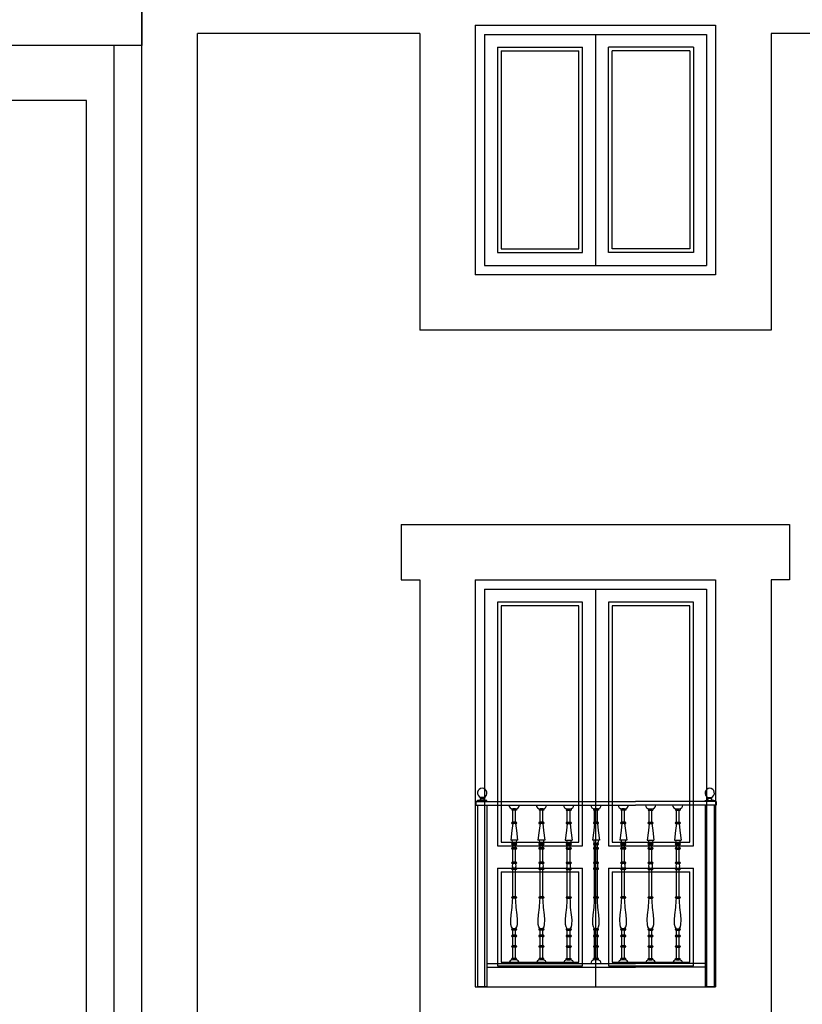
# Model space of a CAD drawing. Extents: x 8 to 267, y 40 to 159.
# Drawn here: x 92 to 96, y 127 to 132 of the extents above; entities that cross this region are included whole.
import ezdxf

# ---------------------------------------------------------------- set-up
doc = ezdxf.new("R2010")
doc.units = 0
doc.header["$LTSCALE"] = 0.1
doc.linetypes.add('HIDDEN', pattern=[0.375, 0.25, -0.125])
for name, color, linetype in [('03-ALZ2', 7, 'CONTINUOUS'), ('ALZADO', 3, 'CONTINUOUS'), ('ALZADO-FINO', 6, 'CONTINUOUS'), ('HERRERIA', 6, 'CONTINUOUS')]:
    doc.layers.add(name, color=color, linetype=linetype)

# ---------------------------------------------------------------- blocks, each defined once
blk = doc.blocks.new('A21')
at = {"layer": 'ALZADO'}
for p, q in [((92.1933, 135.5326), (92.1933, 132.0351)), ((92.1933, 124.6452), (92.1933, 132.9191)), ((93.9959, 132.1446), (95.2957, 132.1446)), ((93.9959, 132.1446), (93.9959, 130.7951)), ((95.2957, 132.1446), (95.2957, 130.7951)), ((92.4933, 123.8952), (92.4933, 132.0985)), ((93.6959, 132.0985), (92.4933, 132.0985)), ((93.6959, 132.0985), (93.6959, 130.4951)), ((95.5957, 132.0985), (95.5957, 130.4951)), ((96.4326, 132.0985), (95.5957, 132.0985)), ((92.1933, 132.0351), (82.0385, 132.0351)), ((92.0433, 124.6452), (92.0433, 132.0351)), ((91.8933, 131.7365), (88.5354, 131.7365)), ((91.8933, 123.1532), (91.8933, 131.7365)), ((95.2957, 130.7951), (93.9959, 130.7951)), ((95.5957, 130.4951), (93.6959, 130.4951)), ((93.5959, 129.4446), (95.6957, 129.4446)), ((93.5959, 129.4446), (93.5959, 129.1446)), ((95.6957, 129.4446), (95.6957, 129.1446)), ((93.5959, 129.1446), (93.6959, 129.1446)), ((93.6959, 129.1446), (93.6959, 126.4451)), ((93.9959, 129.1446), (95.2957, 129.1446)), ((93.9959, 129.1446), (93.9959, 126.9451)), ((95.2957, 129.1446), (95.2957, 126.9451)), ((95.5957, 129.1446), (95.5957, 126.4451)), ((95.6957, 129.1446), (95.5957, 129.1446)), ((93.9959, 126.9451), (95.2957, 126.9451))]:
    blk.add_line(p, q, dxfattribs=at)
at = {"layer": 'ALZADO', "linetype": 'HIDDEN'}
blk.add_line((92.1933, 123.1151), (92.1933, 134.6567), dxfattribs=at)
at = {"layer": 'ALZADO-FINO'}
for p, q in [((94.0459, 132.0946), (95.2457, 132.0946)), ((94.0459, 132.0946), (94.0459, 130.8451)), ((94.6458, 132.0946), (94.6458, 130.8451)), ((95.2457, 132.0946), (95.2457, 130.8451)), ((94.1159, 132.0246), (94.1159, 130.9151)), ((94.1159, 132.0246), (94.5758, 132.0246)), ((94.5758, 130.9151), (94.5758, 132.0246)), ((95.1757, 132.0246), (94.7158, 132.0246)), ((94.7158, 130.9151), (94.7158, 132.0246)), ((95.1757, 132.0246), (95.1757, 130.9151)), ((94.1359, 132.0046), (94.1359, 130.9351)), ((94.1359, 132.0046), (94.5558, 132.0046)), ((94.5558, 130.9351), (94.5558, 132.0046)), ((94.7358, 130.9351), (94.7358, 132.0046)), ((95.1557, 132.0046), (94.7358, 132.0046)), ((95.1557, 132.0046), (95.1557, 130.9351)), ((94.1159, 130.9151), (94.5758, 130.9151)), ((94.1359, 130.9351), (94.5558, 130.9351)), ((95.1757, 130.9151), (94.7158, 130.9151)), ((95.1557, 130.9351), (94.7358, 130.9351)), ((94.0459, 130.8451), (95.2457, 130.8451)), ((94.0459, 129.0946), (95.2457, 129.0946)), ((94.0459, 129.0946), (94.0459, 126.9451)), ((94.6458, 129.0946), (94.6458, 126.9451)), ((95.2457, 129.0946), (95.2457, 126.9451)), ((94.1359, 127.7264), (94.5558, 127.7264)), ((94.7358, 127.7264), (95.1557, 127.7264)), ((94.1159, 127.7064), (94.5758, 127.7064)), ((94.7158, 127.7064), (95.1757, 127.7064)), ((94.1159, 127.5864), (94.5758, 127.5864)), ((94.1359, 127.5664), (94.5558, 127.5664)), ((94.7158, 127.5864), (95.1757, 127.5864)), ((94.7358, 127.5664), (95.1557, 127.5664))]:
    blk.add_line(p, q, dxfattribs=at)
for points in [[(94.5758, 127.7064), (94.5758, 129.0246), (94.1159, 129.0246), (94.1159, 127.7064)], [(94.5558, 127.7264), (94.5558, 129.0046), (94.1359, 129.0046), (94.1359, 127.7264)], [(95.1757, 127.7064), (95.1757, 129.0246), (94.7158, 129.0246), (94.7158, 127.7064)], [(95.1557, 127.7264), (95.1557, 129.0046), (94.7358, 129.0046), (94.7358, 127.7264)], [(94.1159, 127.5864), (94.1159, 127.0587), (94.5758, 127.0587)], [(94.1359, 127.5664), (94.1359, 127.0787), (94.5558, 127.0787)], [(94.5558, 127.0787), (94.5558, 127.5664)], [(94.5758, 127.0587), (94.5758, 127.5864)], [(94.7158, 127.5864), (94.7158, 127.0587), (95.1757, 127.0587)], [(94.7358, 127.5664), (94.7358, 127.0787), (95.1557, 127.0787)], [(95.1557, 127.0787), (95.1557, 127.5664)], [(95.1757, 127.0587), (95.1757, 127.5864)]]:
    blk.add_lwpolyline(points, dxfattribs=at)
at = {"layer": 'HERRERIA'}
for p, q in [((93.9989, 127.9469), (94.8624, 127.9469)), ((93.9989, 127.9469), (93.9989, 127.9269)), ((94.0089, 127.9469), (93.9989, 127.9469)), ((93.9989, 127.9269), (94.8624, 127.9269)), ((94.0089, 127.9269), (94.0089, 126.9452)), ((94.0589, 127.9269), (94.0589, 126.9452)), ((95.2989, 127.9469), (94.8624, 127.9469)), ((95.2989, 127.9269), (94.8624, 127.9269)), ((95.2389, 127.9269), (95.2389, 126.9452)), ((95.2889, 127.9269), (95.2889, 126.9452)), ((95.2989, 127.9469), (95.2989, 127.9269)), ((95.2989, 127.9469), (95.2989, 127.9269)), ((94.1933, 127.9074), (94.1933, 127.8993)), ((94.2196, 127.8993), (94.1933, 127.8993)), ((94.2139, 127.9066), (94.1989, 127.9066)), ((94.1989, 127.8345), (94.1989, 127.8993)), ((94.2139, 127.8345), (94.2139, 127.8993)), ((94.2196, 127.9074), (94.2196, 127.8993)), ((94.3408, 127.9074), (94.3408, 127.8993)), ((94.3671, 127.8993), (94.3408, 127.8993)), ((94.3614, 127.9066), (94.3464, 127.9066)), ((94.3464, 127.8345), (94.3464, 127.8993)), ((94.3614, 127.8345), (94.3614, 127.8993)), ((94.3671, 127.9074), (94.3671, 127.8993)), ((94.4883, 127.9074), (94.4883, 127.8993)), ((94.4883, 127.8993), (94.5146, 127.8993)), ((94.4939, 127.9066), (94.5089, 127.9066)), ((94.4939, 127.8345), (94.4939, 127.8993)), ((94.5089, 127.8345), (94.5089, 127.8993)), ((94.5146, 127.9074), (94.5146, 127.8993)), ((94.6358, 127.9074), (94.6358, 127.8993)), ((94.6621, 127.8993), (94.6358, 127.8993)), ((94.6564, 127.9066), (94.6414, 127.9066)), ((94.6414, 127.8345), (94.6414, 127.8993)), ((94.6564, 127.8345), (94.6564, 127.8993)), ((94.6621, 127.9074), (94.6621, 127.8993)), ((94.7833, 127.9074), (94.7833, 127.8993)), ((94.8096, 127.8993), (94.7833, 127.8993)), ((94.8039, 127.9066), (94.7889, 127.9066)), ((94.7889, 127.8345), (94.7889, 127.8993)), ((94.8039, 127.8345), (94.8039, 127.8993)), ((94.8096, 127.9074), (94.8096, 127.8993)), ((94.9308, 127.9074), (94.9308, 127.8993)), ((94.9308, 127.8993), (94.9571, 127.8993)), ((94.9364, 127.9066), (94.9514, 127.9066)), ((94.9364, 127.8345), (94.9364, 127.8993)), ((94.9514, 127.8345), (94.9514, 127.8993)), ((94.9571, 127.9074), (94.9571, 127.8993)), ((95.0783, 127.9074), (95.0783, 127.8993)), ((95.0783, 127.8993), (95.1046, 127.8993)), ((95.0839, 127.9066), (95.0989, 127.9066)), ((95.0839, 127.8345), (95.0839, 127.8993)), ((95.0989, 127.8345), (95.0989, 127.8993)), ((95.1046, 127.9074), (95.1046, 127.8993)), ((94.2171, 127.8345), (94.1958, 127.8345)), ((94.2171, 127.8272), (94.1958, 127.8272)), ((94.3646, 127.8345), (94.3433, 127.8345)), ((94.3646, 127.8272), (94.3433, 127.8272)), ((94.4908, 127.8345), (94.5121, 127.8345)), ((94.4908, 127.8272), (94.5121, 127.8272)), ((94.6596, 127.8345), (94.6383, 127.8345)), ((94.6596, 127.8272), (94.6383, 127.8272)), ((94.8071, 127.8345), (94.7858, 127.8345)), ((94.8071, 127.8272), (94.7858, 127.8272)), ((94.9333, 127.8345), (94.9546, 127.8345)), ((94.9333, 127.8272), (94.9546, 127.8272)), ((95.0808, 127.8345), (95.1021, 127.8345)), ((95.0808, 127.8272), (95.1021, 127.8272)), ((94.2251, 127.7372), (94.1877, 127.7372)), ((94.2171, 127.7201), (94.1958, 127.7201)), ((94.2171, 127.7128), (94.1958, 127.7128)), ((94.1989, 127.6969), (94.1989, 127.7128)), ((94.2139, 127.6969), (94.2139, 127.7128)), ((94.3726, 127.7372), (94.3352, 127.7372)), ((94.3646, 127.7201), (94.3433, 127.7201)), ((94.3646, 127.7128), (94.3433, 127.7128)), ((94.3464, 127.6969), (94.3464, 127.7128)), ((94.3614, 127.6969), (94.3614, 127.7128)), ((94.4827, 127.7372), (94.5201, 127.7372)), ((94.4908, 127.7201), (94.5121, 127.7201)), ((94.4908, 127.7128), (94.5121, 127.7128)), ((94.4939, 127.6969), (94.4939, 127.7128)), ((94.5089, 127.6969), (94.5089, 127.7128)), ((94.6676, 127.7372), (94.6302, 127.7372)), ((94.6596, 127.7201), (94.6383, 127.7201)), ((94.6596, 127.7128), (94.6383, 127.7128)), ((94.6414, 127.6969), (94.6414, 127.7128)), ((94.6564, 127.6969), (94.6564, 127.7128)), ((94.8151, 127.7372), (94.7777, 127.7372)), ((94.8071, 127.7201), (94.7858, 127.7201)), ((94.8071, 127.7128), (94.7858, 127.7128)), ((94.7889, 127.6969), (94.7889, 127.7128)), ((94.8039, 127.6969), (94.8039, 127.7128)), ((94.9252, 127.7372), (94.9626, 127.7372)), ((94.9333, 127.7201), (94.9546, 127.7201)), ((94.9333, 127.7128), (94.9546, 127.7128)), ((94.9364, 127.6969), (94.9364, 127.7128)), ((94.9514, 127.6969), (94.9514, 127.7128)), ((95.0727, 127.7372), (95.1101, 127.7372)), ((95.0808, 127.7201), (95.1021, 127.7201)), ((95.0808, 127.7128), (95.1021, 127.7128)), ((95.0839, 127.6969), (95.0839, 127.7128)), ((95.0989, 127.6969), (95.0989, 127.7128)), ((94.2171, 127.6969), (94.1958, 127.6969)), ((94.2171, 127.6896), (94.1958, 127.6896)), ((94.1989, 127.6189), (94.1989, 127.6896)), ((94.2139, 127.6189), (94.2139, 127.6896)), ((94.3646, 127.6969), (94.3433, 127.6969)), ((94.3646, 127.6896), (94.3433, 127.6896)), ((94.3464, 127.6189), (94.3464, 127.6896)), ((94.3614, 127.6189), (94.3614, 127.6896)), ((94.4908, 127.6969), (94.5121, 127.6969)), ((94.4908, 127.6896), (94.5121, 127.6896)), ((94.4939, 127.6189), (94.4939, 127.6896)), ((94.5089, 127.6189), (94.5089, 127.6896)), ((94.6596, 127.6969), (94.6383, 127.6969)), ((94.6596, 127.6896), (94.6383, 127.6896)), ((94.6414, 127.6189), (94.6414, 127.6896)), ((94.6564, 127.6189), (94.6564, 127.6896)), ((94.8071, 127.6969), (94.7858, 127.6969)), ((94.8071, 127.6896), (94.7858, 127.6896)), ((94.7889, 127.6189), (94.7889, 127.6896)), ((94.8039, 127.6189), (94.8039, 127.6896)), ((94.9333, 127.6969), (94.9546, 127.6969)), ((94.9333, 127.6896), (94.9546, 127.6896)), ((94.9364, 127.6189), (94.9364, 127.6896)), ((94.9514, 127.6189), (94.9514, 127.6896)), ((95.0808, 127.6969), (95.1021, 127.6969)), ((95.0808, 127.6896), (95.1021, 127.6896)), ((95.0839, 127.6189), (95.0839, 127.6896)), ((95.0989, 127.6189), (95.0989, 127.6896)), ((94.2171, 127.6189), (94.1958, 127.6189)), ((94.2171, 127.6116), (94.1958, 127.6116)), ((94.3646, 127.6189), (94.3433, 127.6189)), ((94.3646, 127.6116), (94.3433, 127.6116)), ((94.4908, 127.6189), (94.5121, 127.6189)), ((94.4908, 127.6116), (94.5121, 127.6116)), ((94.6596, 127.6189), (94.6383, 127.6189)), ((94.6596, 127.6116), (94.6383, 127.6116)), ((94.8071, 127.6189), (94.7858, 127.6189)), ((94.8071, 127.6116), (94.7858, 127.6116)), ((94.9333, 127.6189), (94.9546, 127.6189)), ((94.9333, 127.6116), (94.9546, 127.6116)), ((95.0808, 127.6189), (95.1021, 127.6189)), ((95.0808, 127.6116), (95.1021, 127.6116)), ((94.2171, 127.5867), (94.1958, 127.5867)), ((94.2171, 127.5794), (94.1958, 127.5794)), ((94.1989, 127.4314), (94.1989, 127.5794)), ((94.2139, 127.4314), (94.2139, 127.5794)), ((94.3646, 127.5867), (94.3433, 127.5867)), ((94.3646, 127.5794), (94.3433, 127.5794)), ((94.3464, 127.4314), (94.3464, 127.5794)), ((94.3614, 127.4314), (94.3614, 127.5794)), ((94.4908, 127.5867), (94.5121, 127.5867)), ((94.4908, 127.5794), (94.5121, 127.5794)), ((94.4939, 127.4314), (94.4939, 127.5794)), ((94.5089, 127.4314), (94.5089, 127.5794)), ((94.6596, 127.5867), (94.6383, 127.5867)), ((94.6596, 127.5794), (94.6383, 127.5794)), ((94.6414, 127.4314), (94.6414, 127.5794)), ((94.6564, 127.4314), (94.6564, 127.5794)), ((94.8071, 127.5867), (94.7858, 127.5867)), ((94.8071, 127.5794), (94.7858, 127.5794)), ((94.7889, 127.4314), (94.7889, 127.5794)), ((94.8039, 127.4314), (94.8039, 127.5794)), ((94.9333, 127.5867), (94.9546, 127.5867)), ((94.9333, 127.5794), (94.9546, 127.5794)), ((94.9364, 127.4314), (94.9364, 127.5794)), ((94.9514, 127.4314), (94.9514, 127.5794)), ((95.0808, 127.5867), (95.1021, 127.5867)), ((95.0808, 127.5794), (95.1021, 127.5794)), ((95.0839, 127.4314), (95.0839, 127.5794)), ((95.0989, 127.4314), (95.0989, 127.5794)), ((94.2171, 127.4314), (94.1958, 127.4314)), ((94.2171, 127.4241), (94.1958, 127.4241)), ((94.3646, 127.4314), (94.3433, 127.4314)), ((94.3646, 127.4241), (94.3433, 127.4241)), ((94.4908, 127.4314), (94.5121, 127.4314)), ((94.4908, 127.4241), (94.5121, 127.4241)), ((94.6596, 127.4314), (94.6383, 127.4314)), ((94.6596, 127.4241), (94.6383, 127.4241)), ((94.8071, 127.4314), (94.7858, 127.4314)), ((94.8071, 127.4241), (94.7858, 127.4241)), ((94.9333, 127.4314), (94.9546, 127.4314)), ((94.9333, 127.4241), (94.9546, 127.4241)), ((95.0808, 127.4314), (95.1021, 127.4314)), ((95.0808, 127.4241), (95.1021, 127.4241)), ((94.2171, 127.2588), (94.1958, 127.2588)), ((94.2171, 127.2515), (94.1958, 127.2515)), ((94.1989, 127.2236), (94.1989, 127.2515)), ((94.2139, 127.2236), (94.2139, 127.2515)), ((94.3646, 127.2588), (94.3433, 127.2588)), ((94.3646, 127.2515), (94.3433, 127.2515)), ((94.3464, 127.2236), (94.3464, 127.2515)), ((94.3614, 127.2236), (94.3614, 127.2515)), ((94.4908, 127.2588), (94.5121, 127.2588)), ((94.4908, 127.2515), (94.5121, 127.2515)), ((94.4939, 127.2236), (94.4939, 127.2515)), ((94.5089, 127.2236), (94.5089, 127.2515)), ((94.6596, 127.2588), (94.6383, 127.2588)), ((94.6596, 127.2515), (94.6383, 127.2515)), ((94.6414, 127.2236), (94.6414, 127.2515)), ((94.6564, 127.2236), (94.6564, 127.2515)), ((94.8071, 127.2588), (94.7858, 127.2588)), ((94.8071, 127.2515), (94.7858, 127.2515)), ((94.7889, 127.2236), (94.7889, 127.2515)), ((94.8039, 127.2236), (94.8039, 127.2515)), ((94.9333, 127.2588), (94.9546, 127.2588)), ((94.9333, 127.2515), (94.9546, 127.2515)), ((94.9364, 127.2236), (94.9364, 127.2515)), ((94.9514, 127.2236), (94.9514, 127.2515)), ((95.0808, 127.2588), (95.1021, 127.2588)), ((95.0808, 127.2515), (95.1021, 127.2515)), ((95.0839, 127.2236), (95.0839, 127.2515)), ((95.0989, 127.2236), (95.0989, 127.2515)), ((94.2171, 127.2236), (94.1958, 127.2236)), ((94.2171, 127.2163), (94.1958, 127.2163)), ((94.1989, 127.1666), (94.1989, 127.2163)), ((94.2139, 127.1666), (94.2139, 127.2163)), ((94.3646, 127.2236), (94.3433, 127.2236)), ((94.3646, 127.2163), (94.3433, 127.2163)), ((94.3464, 127.1666), (94.3464, 127.2163)), ((94.3614, 127.1666), (94.3614, 127.2163)), ((94.4908, 127.2236), (94.5121, 127.2236)), ((94.4908, 127.2163), (94.5121, 127.2163)), ((94.4939, 127.1666), (94.4939, 127.2163)), ((94.5089, 127.1666), (94.5089, 127.2163)), ((94.6596, 127.2236), (94.6383, 127.2236)), ((94.6596, 127.2163), (94.6383, 127.2163)), ((94.6414, 127.1666), (94.6414, 127.2163)), ((94.6564, 127.1666), (94.6564, 127.2163)), ((94.8071, 127.2236), (94.7858, 127.2236)), ((94.8071, 127.2163), (94.7858, 127.2163)), ((94.7889, 127.1666), (94.7889, 127.2163)), ((94.8039, 127.1666), (94.8039, 127.2163)), ((94.9333, 127.2236), (94.9546, 127.2236)), ((94.9333, 127.2163), (94.9546, 127.2163)), ((94.9364, 127.1666), (94.9364, 127.2163)), ((94.9514, 127.1666), (94.9514, 127.2163)), ((95.0808, 127.2236), (95.1021, 127.2236)), ((95.0808, 127.2163), (95.1021, 127.2163)), ((95.0839, 127.1666), (95.0839, 127.2163)), ((95.0989, 127.1666), (95.0989, 127.2163)), ((94.2171, 127.1666), (94.1958, 127.1666)), ((94.2171, 127.1593), (94.1958, 127.1593)), ((94.1989, 127.0981), (94.1989, 127.1593)), ((94.2139, 127.0981), (94.2139, 127.1593)), ((94.3646, 127.1666), (94.3433, 127.1666)), ((94.3646, 127.1593), (94.3433, 127.1593)), ((94.3464, 127.0981), (94.3464, 127.1593)), ((94.3614, 127.0981), (94.3614, 127.1593)), ((94.4908, 127.1666), (94.5121, 127.1666)), ((94.4908, 127.1593), (94.5121, 127.1593)), ((94.4939, 127.0981), (94.4939, 127.1593)), ((94.5089, 127.0981), (94.5089, 127.1593)), ((94.6596, 127.1666), (94.6383, 127.1666)), ((94.6596, 127.1593), (94.6383, 127.1593)), ((94.6414, 127.0981), (94.6414, 127.1593)), ((94.6564, 127.0981), (94.6564, 127.1593)), ((94.8071, 127.1666), (94.7858, 127.1666)), ((94.8071, 127.1593), (94.7858, 127.1593)), ((94.7889, 127.0981), (94.7889, 127.1593)), ((94.8039, 127.0981), (94.8039, 127.1593)), ((94.9333, 127.1666), (94.9546, 127.1666)), ((94.9333, 127.1593), (94.9546, 127.1593)), ((94.9364, 127.0981), (94.9364, 127.1593)), ((94.9514, 127.0981), (94.9514, 127.1593)), ((95.0808, 127.1666), (95.1021, 127.1666)), ((95.0808, 127.1593), (95.1021, 127.1593)), ((95.0839, 127.0981), (95.0839, 127.1593)), ((95.0989, 127.0981), (95.0989, 127.1593)), ((94.2196, 127.0981), (94.1933, 127.0981)), ((94.1933, 127.09), (94.1933, 127.0981)), ((94.2139, 127.0908), (94.1989, 127.0908)), ((94.2196, 127.09), (94.2196, 127.0981)), ((94.3408, 127.09), (94.3408, 127.0981)), ((94.3671, 127.0981), (94.3408, 127.0981)), ((94.3614, 127.0908), (94.3464, 127.0908)), ((94.3671, 127.09), (94.3671, 127.0981)), ((94.4883, 127.09), (94.4883, 127.0981)), ((94.4883, 127.0981), (94.5146, 127.0981)), ((94.4939, 127.0908), (94.5089, 127.0908)), ((94.5146, 127.09), (94.5146, 127.0981)), ((94.6358, 127.09), (94.6358, 127.0981)), ((94.6621, 127.0981), (94.6358, 127.0981)), ((94.6564, 127.0908), (94.6414, 127.0908)), ((94.6621, 127.09), (94.6621, 127.0981)), ((94.8096, 127.0981), (94.7833, 127.0981)), ((94.7833, 127.09), (94.7833, 127.0981)), ((94.8039, 127.0908), (94.7889, 127.0908)), ((94.8096, 127.09), (94.8096, 127.0981)), ((94.9308, 127.0981), (94.9571, 127.0981)), ((94.9308, 127.09), (94.9308, 127.0981)), ((94.9364, 127.0908), (94.9514, 127.0908)), ((94.9571, 127.09), (94.9571, 127.0981)), ((95.0783, 127.09), (95.0783, 127.0981)), ((95.0783, 127.0981), (95.1046, 127.0981)), ((95.0839, 127.0908), (95.0989, 127.0908)), ((95.1046, 127.09), (95.1046, 127.0981)), ((94.0589, 127.0705), (94.8624, 127.0705)), ((94.0589, 127.0505), (94.8624, 127.0505)), ((95.2389, 127.0705), (94.8624, 127.0705)), ((95.2389, 127.0505), (94.8624, 127.0505)), ((94.0589, 126.9452), (94.0089, 126.9452)), ((95.2889, 126.9452), (95.2389, 126.9452))]:
    blk.add_line(p, q, dxfattribs=at)
for points in [[(94.059, 127.9469), (94.059, 127.9527), (94.0089, 127.9527), (94.0089, 127.9469)], [(94.0445, 127.9639), (94.0445, 127.969), (94.0234, 127.969), (94.0234, 127.9639)], [(95.2389, 127.9469), (95.2389, 127.9527), (95.289, 127.9527), (95.289, 127.9469)], [(95.2534, 127.9639), (95.2534, 127.969), (95.2745, 127.969), (95.2745, 127.9639)]]:
    blk.add_lwpolyline(points, close=True, dxfattribs=at)
for points in [[(94.1989, 127.8272), (94.1947, 127.7898), (94.1877, 127.7372)], [(94.2139, 127.8272), (94.2182, 127.7898), (94.2251, 127.7372)], [(94.3464, 127.8272), (94.3422, 127.7898), (94.3352, 127.7372)], [(94.3614, 127.8272), (94.3657, 127.7898), (94.3726, 127.7372)], [(94.4939, 127.8272), (94.4897, 127.7898), (94.4827, 127.7372)], [(94.5089, 127.8272), (94.5132, 127.7898), (94.5201, 127.7372)], [(94.6414, 127.8272), (94.6372, 127.7898), (94.6302, 127.7372)], [(94.6564, 127.8272), (94.6607, 127.7898), (94.6676, 127.7372)], [(94.7889, 127.8272), (94.7847, 127.7898), (94.7777, 127.7372)], [(94.8039, 127.8272), (94.8082, 127.7898), (94.8151, 127.7372)], [(94.9364, 127.8272), (94.9322, 127.7898), (94.9252, 127.7372)], [(94.9514, 127.8272), (94.9557, 127.7898), (94.9626, 127.7372)], [(95.0839, 127.8272), (95.0797, 127.7898), (95.0727, 127.7372)], [(95.0989, 127.8272), (95.1032, 127.7898), (95.1101, 127.7372)], [(94.1947, 127.7372), (94.1955, 127.7264), (94.2011, 127.7201)], [(94.2182, 127.7372), (94.2174, 127.7264), (94.2117, 127.7201)], [(94.3422, 127.7372), (94.343, 127.7264), (94.3486, 127.7201)], [(94.3657, 127.7372), (94.3649, 127.7264), (94.3592, 127.7201)], [(94.4897, 127.7372), (94.4905, 127.7264), (94.4961, 127.7201)], [(94.5132, 127.7372), (94.5124, 127.7264), (94.5067, 127.7201)], [(94.6372, 127.7372), (94.638, 127.7264), (94.6436, 127.7201)], [(94.6607, 127.7372), (94.6599, 127.7264), (94.6542, 127.7201)], [(94.7847, 127.7372), (94.7855, 127.7264), (94.7911, 127.7201)], [(94.8082, 127.7372), (94.8074, 127.7264), (94.8017, 127.7201)], [(94.9322, 127.7372), (94.933, 127.7264), (94.9386, 127.7201)], [(94.9557, 127.7372), (94.9549, 127.7264), (94.9492, 127.7201)], [(95.0797, 127.7372), (95.0805, 127.7264), (95.0861, 127.7201)], [(95.1032, 127.7372), (95.1024, 127.7264), (95.0967, 127.7201)], [(94.1989, 127.2588), (94.1922, 127.2685), (94.1893, 127.2813), (94.1885, 127.3065), (94.1905, 127.3337), (94.1959, 127.3744), (94.1975, 127.4106), (94.1989, 127.4241)], [(94.2139, 127.2588), (94.2207, 127.2685), (94.2236, 127.2813), (94.2244, 127.3065), (94.2223, 127.3337), (94.217, 127.3744), (94.2154, 127.4106), (94.2139, 127.4241)], [(94.3464, 127.2588), (94.3397, 127.2685), (94.3368, 127.2813), (94.336, 127.3065), (94.338, 127.3337), (94.3434, 127.3744), (94.345, 127.4106), (94.3464, 127.4241)], [(94.3614, 127.2588), (94.3682, 127.2685), (94.3711, 127.2813), (94.3719, 127.3065), (94.3698, 127.3337), (94.3645, 127.3744), (94.3629, 127.4106), (94.3614, 127.4241)], [(94.4939, 127.2588), (94.4872, 127.2685), (94.4843, 127.2813), (94.4835, 127.3065), (94.4855, 127.3337), (94.4909, 127.3744), (94.4925, 127.4106), (94.4939, 127.4241)], [(94.5089, 127.2588), (94.5157, 127.2685), (94.5186, 127.2813), (94.5194, 127.3065), (94.5173, 127.3337), (94.512, 127.3744), (94.5104, 127.4106), (94.5089, 127.4241)], [(94.6414, 127.2588), (94.6347, 127.2685), (94.6318, 127.2813), (94.631, 127.3065), (94.633, 127.3337), (94.6384, 127.3744), (94.64, 127.4106), (94.6414, 127.4241)], [(94.6564, 127.2588), (94.6632, 127.2685), (94.6661, 127.2813), (94.6669, 127.3065), (94.6648, 127.3337), (94.6595, 127.3744), (94.6579, 127.4106), (94.6564, 127.4241)], [(94.7889, 127.2588), (94.7822, 127.2685), (94.7793, 127.2813), (94.7785, 127.3065), (94.7805, 127.3337), (94.7859, 127.3744), (94.7875, 127.4106), (94.7889, 127.4241)], [(94.8039, 127.2588), (94.8107, 127.2685), (94.8136, 127.2813), (94.8144, 127.3065), (94.8123, 127.3337), (94.807, 127.3744), (94.8054, 127.4106), (94.8039, 127.4241)], [(94.9364, 127.2588), (94.9297, 127.2685), (94.9268, 127.2813), (94.926, 127.3065), (94.928, 127.3337), (94.9334, 127.3744), (94.935, 127.4106), (94.9364, 127.4241)], [(94.9514, 127.2588), (94.9582, 127.2685), (94.9611, 127.2813), (94.9619, 127.3065), (94.9598, 127.3337), (94.9545, 127.3744), (94.9529, 127.4106), (94.9514, 127.4241)], [(95.0839, 127.2588), (95.0772, 127.2685), (95.0743, 127.2813), (95.0735, 127.3065), (95.0755, 127.3337), (95.0809, 127.3744), (95.0825, 127.4106), (95.0839, 127.4241)], [(95.0989, 127.2588), (95.1057, 127.2685), (95.1086, 127.2813), (95.1094, 127.3065), (95.1073, 127.3337), (95.102, 127.3744), (95.1004, 127.4106), (95.0989, 127.4241)]]:
    blk.add_lwpolyline(points, dxfattribs=at)
for centre, radius, start, end in [((94.0339, 127.9926), 0.0255, 292.3006, 247.6994), ((95.2639, 127.9926), 0.0255, 292.3006, 247.6994), ((94.0075, 127.9855), 0.0328, 272.5139, 302.0094), ((94.0231, 127.9606), 0.00338, 301.927, 84.2539), ((94.0448, 127.9606), 0.00338, 95.7461, 238.073), ((94.0597, 127.9831), 0.0304, 236.8192, 268.6575), ((94.1989, 127.9269), 0.0203, 180, 270), ((94.2139, 127.9269), 0.0203, 270, 360), ((94.3464, 127.9269), 0.0203, 180, 270), ((94.3614, 127.9269), 0.0203, 270, 360), ((94.4939, 127.9269), 0.0203, 180, 270), ((94.5089, 127.9269), 0.0203, 270, 360), ((94.6414, 127.9269), 0.0203, 180, 270), ((94.6564, 127.9269), 0.0203, 270, 360), ((94.7889, 127.9269), 0.0203, 180, 270), ((94.8039, 127.9269), 0.0203, 270, 360), ((94.9364, 127.9269), 0.0203, 180, 270), ((94.9514, 127.9269), 0.0203, 270, 360), ((95.0839, 127.9269), 0.0203, 180, 270), ((95.0989, 127.9269), 0.0203, 270, 360), ((95.2382, 127.9831), 0.0304, 271.3425, 303.1808), ((95.2531, 127.9606), 0.00338, 301.927, 84.2539), ((95.2748, 127.9606), 0.00338, 95.7461, 238.073), ((95.2904, 127.9855), 0.0328, 237.9906, 267.4861), ((94.1958, 127.8309), 0.00365, 90, 270), ((94.2171, 127.8309), 0.00365, 270, 90), ((94.3433, 127.8309), 0.00365, 90, 270), ((94.3646, 127.8309), 0.00365, 270, 90), ((94.4908, 127.8309), 0.00365, 90, 270), ((94.5121, 127.8309), 0.00365, 270, 90), ((94.6383, 127.8309), 0.00365, 90, 270), ((94.6596, 127.8309), 0.00365, 270, 90), ((94.7858, 127.8309), 0.00365, 90, 270), ((94.8071, 127.8309), 0.00365, 270, 90), ((94.9333, 127.8309), 0.00365, 90, 270), ((94.9546, 127.8309), 0.00365, 270, 90), ((95.0808, 127.8309), 0.00365, 90, 270), ((95.1021, 127.8309), 0.00365, 270, 90), ((94.1958, 127.7165), 0.00365, 90, 270), ((94.2171, 127.7165), 0.00365, 270, 90), ((94.3433, 127.7165), 0.00365, 90, 270), ((94.3646, 127.7165), 0.00365, 270, 90), ((94.4908, 127.7165), 0.00365, 90, 270), ((94.5121, 127.7165), 0.00365, 270, 90), ((94.6383, 127.7165), 0.00365, 90, 270), ((94.6596, 127.7165), 0.00365, 270, 90), ((94.7858, 127.7165), 0.00365, 90, 270), ((94.8071, 127.7165), 0.00365, 270, 90), ((94.9333, 127.7165), 0.00365, 90, 270), ((94.9546, 127.7165), 0.00365, 270, 90), ((95.0808, 127.7165), 0.00365, 90, 270), ((95.1021, 127.7165), 0.00365, 270, 90), ((94.1958, 127.6932), 0.00365, 90, 270), ((94.2171, 127.6932), 0.00365, 270, 90), ((94.3433, 127.6932), 0.00365, 90, 270), ((94.3646, 127.6932), 0.00365, 270, 90), ((94.4908, 127.6932), 0.00365, 90, 270), ((94.5121, 127.6932), 0.00365, 270, 90), ((94.6383, 127.6932), 0.00365, 90, 270), ((94.6596, 127.6932), 0.00365, 270, 90), ((94.7858, 127.6932), 0.00365, 90, 270), ((94.8071, 127.6932), 0.00365, 270, 90), ((94.9333, 127.6932), 0.00365, 90, 270), ((94.9546, 127.6932), 0.00365, 270, 90), ((95.0808, 127.6932), 0.00365, 90, 270), ((95.1021, 127.6932), 0.00365, 270, 90), ((94.1958, 127.6152), 0.00365, 90, 270), ((94.223, 127.5991), 0.0271, 152.6332, 207.3668), ((94.1899, 127.5991), 0.0271, 332.6332, 27.3668), ((94.2171, 127.6152), 0.00365, 270, 90), ((94.3433, 127.6152), 0.00365, 90, 270), ((94.3705, 127.5991), 0.0271, 152.6332, 207.3668), ((94.3374, 127.5991), 0.0271, 332.6332, 27.3668), ((94.3646, 127.6152), 0.00365, 270, 90), ((94.4908, 127.6152), 0.00365, 90, 270), ((94.518, 127.5991), 0.0271, 152.6332, 207.3668), ((94.4849, 127.5991), 0.0271, 332.6332, 27.3668), ((94.5121, 127.6152), 0.00365, 270, 90), ((94.6383, 127.6152), 0.00365, 90, 270), ((94.6655, 127.5991), 0.0271, 152.6332, 207.3668), ((94.6324, 127.5991), 0.0271, 332.6332, 27.3668), ((94.6596, 127.6152), 0.00365, 270, 90), ((94.7858, 127.6152), 0.00365, 90, 270), ((94.813, 127.5991), 0.0271, 152.6332, 207.3668), ((94.7799, 127.5991), 0.0271, 332.6332, 27.3668), ((94.8071, 127.6152), 0.00365, 270, 90), ((94.9333, 127.6152), 0.00365, 90, 270), ((94.9605, 127.5991), 0.0271, 152.6332, 207.3668), ((94.9274, 127.5991), 0.0271, 332.6332, 27.3668), ((94.9546, 127.6152), 0.00365, 270, 90), ((95.0808, 127.6152), 0.00365, 90, 270), ((95.108, 127.5991), 0.0271, 152.6332, 207.3668), ((95.0749, 127.5991), 0.0271, 332.6332, 27.3668), ((95.1021, 127.6152), 0.00365, 270, 90), ((94.1958, 127.5831), 0.00365, 90, 270), ((94.2171, 127.5831), 0.00365, 270, 90), ((94.3433, 127.5831), 0.00365, 90, 270), ((94.3646, 127.5831), 0.00365, 270, 90), ((94.4908, 127.5831), 0.00365, 90, 270), ((94.5121, 127.5831), 0.00365, 270, 90), ((94.6383, 127.5831), 0.00365, 90, 270), ((94.6596, 127.5831), 0.00365, 270, 90), ((94.7858, 127.5831), 0.00365, 90, 270), ((94.8071, 127.5831), 0.00365, 270, 90), ((94.9333, 127.5831), 0.00365, 90, 270), ((94.9546, 127.5831), 0.00365, 270, 90), ((95.0808, 127.5831), 0.00365, 90, 270), ((95.1021, 127.5831), 0.00365, 270, 90), ((94.1958, 127.4277), 0.00365, 90, 270), ((94.2171, 127.4277), 0.00365, 270, 90), ((94.3433, 127.4277), 0.00365, 90, 270), ((94.3646, 127.4277), 0.00365, 270, 90), ((94.4908, 127.4277), 0.00365, 90, 270), ((94.5121, 127.4277), 0.00365, 270, 90), ((94.6383, 127.4277), 0.00365, 90, 270), ((94.6596, 127.4277), 0.00365, 270, 90), ((94.7858, 127.4277), 0.00365, 90, 270), ((94.8071, 127.4277), 0.00365, 270, 90), ((94.9333, 127.4277), 0.00365, 90, 270), ((94.9546, 127.4277), 0.00365, 270, 90), ((95.0808, 127.4277), 0.00365, 90, 270), ((95.1021, 127.4277), 0.00365, 270, 90), ((94.1958, 127.2551), 0.00365, 90, 270), ((94.2171, 127.2551), 0.00365, 270, 90), ((94.3433, 127.2551), 0.00365, 90, 270), ((94.3646, 127.2551), 0.00365, 270, 90), ((94.4908, 127.2551), 0.00365, 90, 270), ((94.5121, 127.2551), 0.00365, 270, 90), ((94.6383, 127.2551), 0.00365, 90, 270), ((94.6596, 127.2551), 0.00365, 270, 90), ((94.7858, 127.2551), 0.00365, 90, 270), ((94.8071, 127.2551), 0.00365, 270, 90), ((94.9333, 127.2551), 0.00365, 90, 270), ((94.9546, 127.2551), 0.00365, 270, 90), ((95.0808, 127.2551), 0.00365, 90, 270), ((95.1021, 127.2551), 0.00365, 270, 90), ((94.1958, 127.22), 0.00365, 90, 270), ((94.2171, 127.22), 0.00365, 270, 90), ((94.3433, 127.22), 0.00365, 90, 270), ((94.3646, 127.22), 0.00365, 270, 90), ((94.4908, 127.22), 0.00365, 90, 270), ((94.5121, 127.22), 0.00365, 270, 90), ((94.6383, 127.22), 0.00365, 90, 270), ((94.6596, 127.22), 0.00365, 270, 90), ((94.7858, 127.22), 0.00365, 90, 270), ((94.8071, 127.22), 0.00365, 270, 90), ((94.9333, 127.22), 0.00365, 90, 270), ((94.9546, 127.22), 0.00365, 270, 90), ((95.0808, 127.22), 0.00365, 90, 270), ((95.1021, 127.22), 0.00365, 270, 90), ((94.1958, 127.1629), 0.00365, 90, 270), ((94.2171, 127.1629), 0.00365, 270, 90), ((94.3433, 127.1629), 0.00365, 90, 270), ((94.3646, 127.1629), 0.00365, 270, 90), ((94.4908, 127.1629), 0.00365, 90, 270), ((94.5121, 127.1629), 0.00365, 270, 90), ((94.6383, 127.1629), 0.00365, 90, 270), ((94.6596, 127.1629), 0.00365, 270, 90), ((94.7858, 127.1629), 0.00365, 90, 270), ((94.8071, 127.1629), 0.00365, 270, 90), ((94.9333, 127.1629), 0.00365, 90, 270), ((94.9546, 127.1629), 0.00365, 270, 90), ((95.0808, 127.1629), 0.00365, 90, 270), ((95.1021, 127.1629), 0.00365, 270, 90), ((94.1989, 127.0705), 0.0203, 90, 180), ((94.2139, 127.0705), 0.0203, 360, 90), ((94.3464, 127.0705), 0.0203, 90, 180), ((94.3614, 127.0705), 0.0203, 360, 90), ((94.4939, 127.0705), 0.0203, 90, 180), ((94.5089, 127.0705), 0.0203, 360, 90), ((94.6414, 127.0705), 0.0203, 90, 180), ((94.6564, 127.0705), 0.0203, 360, 90), ((94.7889, 127.0705), 0.0203, 90, 180), ((94.8039, 127.0705), 0.0203, 360, 90), ((94.9364, 127.0705), 0.0203, 90, 180), ((94.9514, 127.0705), 0.0203, 360, 90), ((95.0839, 127.0705), 0.0203, 90, 180), ((95.0989, 127.0705), 0.0203, 360, 90)]:
    blk.add_arc(centre, radius, start, end, dxfattribs=at)

msp = doc.modelspace()

# ---------------------------------------------------------------- block references
at = {"layer": '03-ALZ2'}
msp.add_blockref('A21', (0, 0), dxfattribs=at)

doc.saveas('drawing.dxf')
